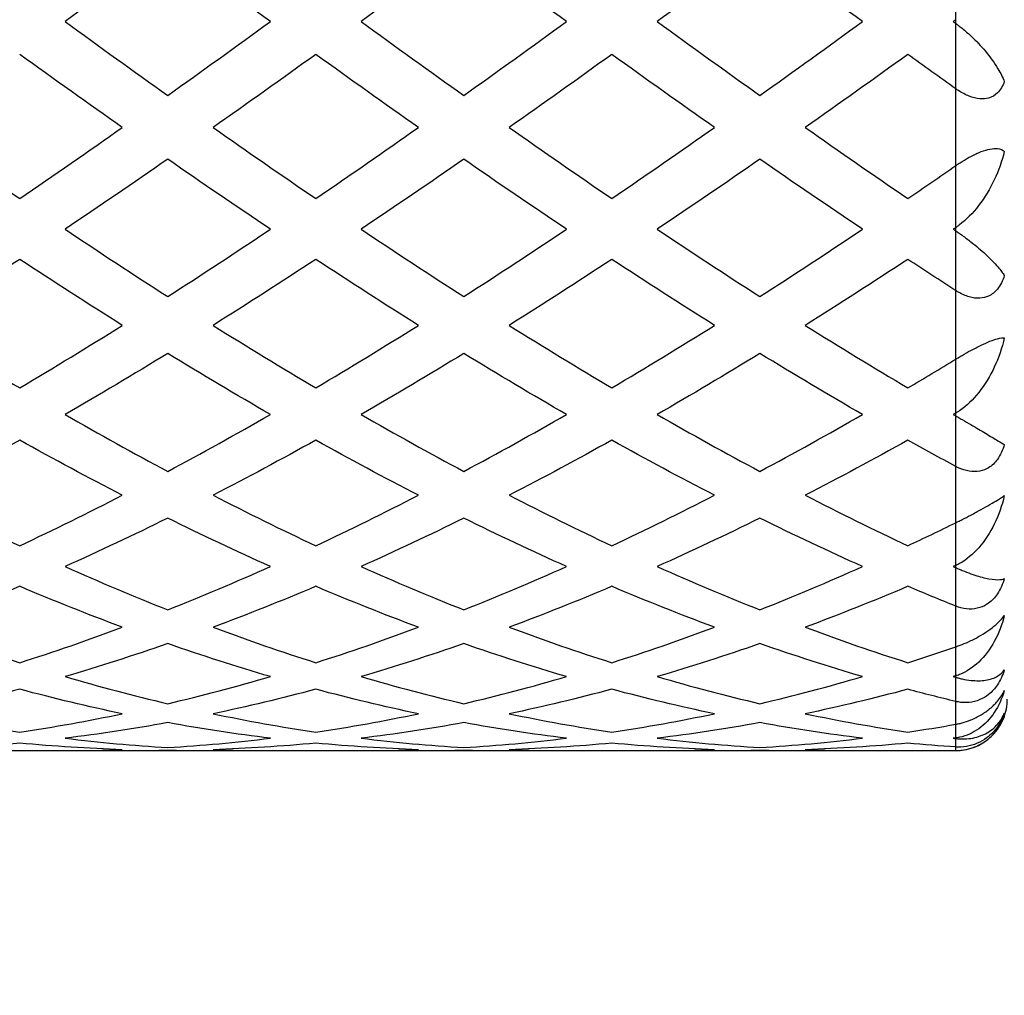
# Model space of a CAD drawing. Units: millimetres. Extents: x 20 to 722, y 20 to 505.
# Drawn here: x 442 to 448, y 323 to 329 of the extents above; entities that cross this region are included whole.
import ezdxf

# ---------------------------------------------------------------- set-up
doc = ezdxf.new("R2010")
doc.units = ezdxf.units.MM
doc.header["$LTSCALE"] = 2.5
for name, color, linetype, lineweight, true_color in [('Dimension (ISO)', 7, 'Continuous', 18, 0x00003f), ('Visible (ISO)', 7, 'Continuous', 25, 0x00003f), ('Visible Narrow (ISO)', 7, 'Continuous', 25, 0x00003f)]:
    doc.layers.add(name, color=color, linetype=linetype, lineweight=lineweight, true_color=true_color)
doc.styles.add('Samuel Heath (ISO)', font='tahoma.ttf')
doc.dimstyles.new('Samuel Heath (ISO)', dxfattribs={"dimscale": 2.5, "dimtxt": 2, "dimasz": 2.5, "dimexe": 1, "dimexo": 1.5, "dimgap": 0.762, "dimtad": 0, "dimtih": 1, "dimtoh": 1, "dimrnd": 1e-08, "dimzin": 0, "dimdsep": 46, "dimtxsty": 'Samuel Heath (ISO)', "dimcen": 0.09, "dimdle": 10, "dimclrd": 256, "dimclre": 256, "dimclrt": 256, "dimazin": 0, "dimtfac": 1.5, "dimtmove": 0, "dimatfit": 3, "dimfxl": 1, "dimtolj": 1, "dimtzin": 0, "dimlwd": 15, "dimlwe": 15, "dimarcsym": 0})

# ---------------------------------------------------------------- blocks, each defined once
blk = doc.blocks.new('*D16')
at = {"layer": 'Defpoints', "color": 0, "transparency": 16777216}
for p in [(437.5901, 325.0989), (487.14, 288.992), (487.14, 275.2148)]:
    blk.add_point(p, dxfattribs=at)
at = {"layer": 'Dimension (ISO)', "color": 176, "lineweight": 15, "true_color": 0x000080, "transparency": 16777216}
for p, q in [((437.5901, 321.3489), (437.5901, 272.7148)), ((487.14, 285.242), (487.14, 272.7148)), ((443.8401, 275.2148), (452.1575, 275.2148)), ((480.89, 275.2148), (472.5726, 275.2148))]:
    blk.add_line(p, q, dxfattribs=at)
at = {"layer": 'Dimension (ISO)', "color": 176, "true_color": 0x000080, "transparency": 16777216}
for points in [[(443.8401, 276.2565), (443.8401, 274.1732), (437.5901, 275.2148)], [(480.89, 276.2565), (480.89, 274.1732), (487.14, 275.2148)]]:
    blk.add_solid(points, dxfattribs=at)
at = {"layer": 'Dimension (ISO)', "color": 176, "lineweight": 18, "true_color": 0x000080, "transparency": 16777216, "insert": (462.365, 277.8173), "char_height": 5, "attachment_point": 2, "style": 'Samuel Heath (ISO)'}
blk.add_mtext('\\A1;49.55', dxfattribs=at)

msp = doc.modelspace()

# ---------------------------------------------------------------- linework, layer by layer
at = {"layer": 'Visible (ISO)'}
for p, q in [((437.8901, 324.7989), (447.3901, 324.7989)), ((441.6342, 324.7989), (442.1998, 324.7989)), ((442.7306, 324.7989), (442.8342, 324.7989)), ((443.365, 324.7989), (443.9305, 324.7989)), ((444.4614, 324.7989), (444.565, 324.7989)), ((445.0958, 324.7989), (445.6613, 324.7989)), ((446.1921, 324.7989), (446.2957, 324.7989)), ((446.8265, 324.7989), (447.3901, 324.7989))]:
    msp.add_line(p, q, dxfattribs=at)
for start, end in [(338.75366, 0), (270, 338.75366), (270, 270.38307)]:
    msp.add_arc((447.3901, 325.0989), 0.3, start, end, dxfattribs=at)
for points in [[(442.7824, 329.4982), (442.5824, 329.3511), (442.3824, 329.2048), (442.1824, 329.0596)], [(443.3824, 329.0596), (443.1824, 329.2048), (442.9824, 329.3511), (442.7824, 329.4982)], [(444.5132, 329.4982), (444.3132, 329.3511), (444.1132, 329.2048), (443.9132, 329.0596)], [(445.1131, 329.0596), (444.9131, 329.2048), (444.7131, 329.3511), (444.5132, 329.4982)], [(446.2439, 329.4982), (446.0439, 329.3511), (445.8439, 329.2048), (445.6439, 329.0596)], [(446.8439, 329.0596), (446.6439, 329.2048), (446.4439, 329.3511), (446.2439, 329.4982)], [(447.3901, 329.0708), (447.385, 329.0671), (447.3798, 329.0634), (447.3747, 329.0596)], [(442.1824, 329.0596), (442.3824, 328.9145), (442.5824, 328.7706), (442.7824, 328.6284)], [(442.7824, 328.6284), (442.9824, 328.7706), (443.1824, 328.9145), (443.3824, 329.0596)], [(443.9132, 329.0596), (444.1132, 328.9145), (444.3132, 328.7706), (444.5132, 328.6284)], [(444.5132, 328.6284), (444.7131, 328.7706), (444.9131, 328.9145), (445.1131, 329.0596)], [(445.6439, 329.0596), (445.8439, 328.9145), (446.0439, 328.7706), (446.2439, 328.6284)], [(446.2439, 328.6284), (446.4439, 328.7706), (446.6439, 328.9145), (446.8439, 329.0596)], [(447.3747, 329.0596), (447.3798, 329.0559), (447.385, 329.0522), (447.3901, 329.0485)], [(442.517, 328.4408), (442.317, 328.5814), (442.117, 328.7239), (441.917, 328.8678)], [(443.6478, 328.8678), (443.4478, 328.7239), (443.2478, 328.5814), (443.0478, 328.4408)], [(444.2477, 328.4408), (444.0478, 328.5814), (443.8478, 328.7239), (443.6478, 328.8678)], [(445.3785, 328.8678), (445.1785, 328.7239), (444.9786, 328.5814), (444.7786, 328.4408)], [(445.9785, 328.4408), (445.7785, 328.5814), (445.5785, 328.7239), (445.3785, 328.8678)], [(447.1093, 328.8678), (446.9093, 328.7239), (446.7093, 328.5814), (446.5093, 328.4408)], [(447.3901, 328.6667), (447.2965, 328.7334), (447.2029, 328.8004), (447.1093, 328.8678)], [(441.317, 328.4408), (441.517, 328.3002), (441.717, 328.1616), (441.917, 328.0254)], [(441.917, 328.0254), (442.117, 328.1616), (442.317, 328.3002), (442.517, 328.4408)], [(443.0478, 328.4408), (443.2478, 328.3002), (443.4478, 328.1616), (443.6478, 328.0254)], [(443.6478, 328.0254), (443.8478, 328.1616), (444.0478, 328.3002), (444.2477, 328.4408)], [(444.7786, 328.4408), (444.9786, 328.3002), (445.1785, 328.1616), (445.3785, 328.0254)], [(445.3785, 328.0254), (445.5785, 328.1616), (445.7785, 328.3002), (445.9785, 328.4408)], [(446.5093, 328.4408), (446.7093, 328.3002), (446.9093, 328.1616), (447.1093, 328.0254)], [(442.7824, 328.2554), (442.5824, 328.1167), (442.3824, 327.9801), (442.1824, 327.8461)], [(443.3824, 327.8461), (443.1824, 327.9801), (442.9824, 328.1167), (442.7824, 328.2554)], [(444.5132, 328.2554), (444.3132, 328.1167), (444.1132, 327.9801), (443.9132, 327.8461)], [(445.1131, 327.8461), (444.9131, 327.9801), (444.7131, 328.1167), (444.5132, 328.2554)], [(446.2439, 328.2554), (446.0439, 328.1167), (445.8439, 327.9801), (445.6439, 327.8461)], [(446.8439, 327.8461), (446.6439, 327.9801), (446.4439, 328.1167), (446.2439, 328.2554)], [(447.1093, 328.0254), (447.2029, 328.0891), (447.2965, 328.1534), (447.3901, 328.2181)], [(442.1824, 327.8461), (442.3824, 327.7121), (442.5824, 327.5808), (442.7824, 327.4526)], [(442.7824, 327.4526), (442.9824, 327.5808), (443.1824, 327.7121), (443.3824, 327.8461)], [(443.9132, 327.8461), (444.1132, 327.7121), (444.3132, 327.5808), (444.5132, 327.4526)], [(444.5132, 327.4526), (444.7131, 327.5808), (444.9131, 327.7121), (445.1131, 327.8461)], [(445.6439, 327.8461), (445.8439, 327.7121), (446.0439, 327.5808), (446.2439, 327.4526)], [(446.2439, 327.4526), (446.4439, 327.5808), (446.6439, 327.7121), (446.8439, 327.8461)], [(447.3901, 327.8564), (447.385, 327.853), (447.3798, 327.8495), (447.3747, 327.8461)], [(447.3747, 327.8461), (447.3798, 327.8427), (447.385, 327.8392), (447.3901, 327.8358)], [(441.917, 327.6699), (441.717, 327.5384), (441.517, 327.4097), (441.317, 327.2843)], [(442.517, 327.2843), (442.317, 327.4097), (442.117, 327.5384), (441.917, 327.6699)], [(443.6478, 327.6699), (443.4478, 327.5384), (443.2478, 327.4097), (443.0478, 327.2843)], [(444.2477, 327.2843), (444.0478, 327.4097), (443.8478, 327.5384), (443.6478, 327.6699)], [(445.3785, 327.6699), (445.1785, 327.5384), (444.9786, 327.4097), (444.7786, 327.2843)], [(445.9785, 327.2843), (445.7785, 327.4097), (445.5785, 327.5384), (445.3785, 327.6699)], [(447.1093, 327.6699), (446.9093, 327.5384), (446.7093, 327.4097), (446.5093, 327.2843)], [(447.3901, 327.4871), (447.2965, 327.5474), (447.2029, 327.6083), (447.1093, 327.6699)], [(441.317, 327.2843), (441.517, 327.1589), (441.717, 327.0368), (441.917, 326.9184)], [(441.917, 326.9184), (442.117, 327.0368), (442.317, 327.1589), (442.517, 327.2843)], [(443.0478, 327.2843), (443.2478, 327.1589), (443.4478, 327.0368), (443.6478, 326.9184)], [(443.6478, 326.9184), (443.8478, 327.0368), (444.0478, 327.1589), (444.2477, 327.2843)], [(444.7786, 327.2843), (444.9786, 327.1589), (445.1785, 327.0368), (445.3785, 326.9184)], [(445.3785, 326.9184), (445.5785, 327.0368), (445.7785, 327.1589), (445.9785, 327.2843)], [(446.5093, 327.2843), (446.7093, 327.1589), (446.9093, 327.0368), (447.1093, 326.9184)], [(442.7824, 327.1198), (442.5824, 326.9974), (442.3824, 326.8785), (442.1824, 326.7635)], [(443.3824, 326.7635), (443.1824, 326.8785), (442.9824, 326.9974), (442.7824, 327.1198)], [(444.5132, 327.1198), (444.3132, 326.9974), (444.1132, 326.8785), (443.9132, 326.7635)], [(445.1131, 326.7635), (444.9131, 326.8785), (444.7131, 326.9974), (444.5132, 327.1198)], [(446.2439, 327.1198), (446.0439, 326.9974), (445.8439, 326.8785), (445.6439, 326.7635)], [(446.8439, 326.7635), (446.6439, 326.8785), (446.4439, 326.9974), (446.2439, 327.1198)], [(447.1093, 326.9184), (447.2029, 326.9738), (447.2965, 327.03), (447.3901, 327.087)], [(447.3901, 326.7723), (447.385, 326.7694), (447.3798, 326.7664), (447.3747, 326.7635)], [(442.1824, 326.7635), (442.3824, 326.6485), (442.5824, 326.5373), (442.7824, 326.4305)], [(442.7824, 326.4305), (442.9824, 326.5373), (443.1824, 326.6485), (443.3824, 326.7635)], [(443.9132, 326.7635), (444.1132, 326.6485), (444.3132, 326.5373), (444.5132, 326.4305)], [(444.5132, 326.4305), (444.7131, 326.5373), (444.9131, 326.6485), (445.1131, 326.7635)], [(445.6439, 326.7635), (445.8439, 326.6485), (446.0439, 326.5373), (446.2439, 326.4305)], [(446.2439, 326.4305), (446.4439, 326.5373), (446.6439, 326.6485), (446.8439, 326.7635)], [(447.3747, 326.7635), (447.3798, 326.7605), (447.385, 326.7576), (447.3901, 326.7546)], [(441.917, 326.6132), (441.717, 326.5017), (441.517, 326.3943), (441.317, 326.2913)], [(442.517, 326.2913), (442.317, 326.3943), (442.117, 326.5017), (441.917, 326.6132)], [(443.6478, 326.6132), (443.4478, 326.5017), (443.2478, 326.3943), (443.0478, 326.2913)], [(444.2477, 326.2913), (444.0478, 326.3943), (443.8478, 326.5017), (443.6478, 326.6132)], [(445.3785, 326.6132), (445.1785, 326.5017), (444.9786, 326.3943), (444.7786, 326.2913)], [(445.9785, 326.2913), (445.7785, 326.3943), (445.5785, 326.5017), (445.3785, 326.6132)], [(447.1093, 326.6132), (446.9093, 326.5017), (446.7093, 326.3943), (446.5093, 326.2913)], [(447.3901, 326.4594), (447.2965, 326.5097), (447.2029, 326.561), (447.1093, 326.6132)], [(441.317, 326.2913), (441.517, 326.1884), (441.717, 326.0899), (441.917, 325.9962)], [(441.917, 325.9962), (442.117, 326.0899), (442.317, 326.1884), (442.517, 326.2913)], [(443.0478, 326.2913), (443.2478, 326.1884), (443.4478, 326.0899), (443.6478, 325.9962)], [(443.6478, 325.9962), (443.8478, 326.0899), (444.0478, 326.1884), (444.2477, 326.2913)], [(444.7786, 326.2913), (444.9786, 326.1884), (445.1785, 326.0899), (445.3785, 325.9962)], [(445.3785, 325.9962), (445.5785, 326.0899), (445.7785, 326.1884), (445.9785, 326.2913)], [(446.5093, 326.2913), (446.7093, 326.1884), (446.9093, 326.0899), (447.1093, 325.9962)], [(442.7824, 326.1573), (442.5824, 326.0584), (442.3824, 325.9641), (442.1824, 325.8747)], [(443.3824, 325.8747), (443.1824, 325.9641), (442.9824, 326.0584), (442.7824, 326.1573)], [(444.5132, 326.1573), (444.3132, 326.0584), (444.1132, 325.9641), (443.9132, 325.8747)], [(445.1131, 325.8747), (444.9131, 325.9641), (444.7131, 326.0584), (444.5132, 326.1573)], [(446.2439, 326.1573), (446.0439, 326.0584), (445.8439, 325.9641), (445.6439, 325.8747)], [(446.8439, 325.8747), (446.6439, 325.9641), (446.4439, 326.0584), (446.2439, 326.1573)], [(447.1093, 325.9962), (447.2029, 326.04), (447.2965, 326.0849), (447.3901, 326.1308)], [(442.1824, 325.8747), (442.3824, 325.7853), (442.5824, 325.7009), (442.7824, 325.6217)], [(442.7824, 325.6217), (442.9824, 325.7009), (443.1824, 325.7853), (443.3824, 325.8747)], [(443.9132, 325.8747), (444.1132, 325.7853), (444.3132, 325.7009), (444.5132, 325.6217)], [(444.5132, 325.6217), (444.7131, 325.7009), (444.9131, 325.7853), (445.1131, 325.8747)], [(445.6439, 325.8747), (445.8439, 325.7853), (446.0439, 325.7009), (446.2439, 325.6217)], [(446.2439, 325.6217), (446.4439, 325.7009), (446.6439, 325.7853), (446.8439, 325.8747)], [(447.3901, 325.8816), (447.385, 325.8793), (447.3798, 325.877), (447.3747, 325.8747)], [(447.3747, 325.8747), (447.3798, 325.8724), (447.385, 325.8701), (447.3901, 325.8678)], [(441.917, 325.759), (441.717, 325.6741), (441.517, 325.5942), (441.317, 325.5197)], [(442.517, 325.5197), (442.317, 325.5942), (442.117, 325.6741), (441.917, 325.759)], [(443.6478, 325.759), (443.4478, 325.6741), (443.2478, 325.5942), (443.0478, 325.5197)], [(444.2477, 325.5197), (444.0478, 325.5942), (443.8478, 325.6741), (443.6478, 325.759)], [(445.3785, 325.759), (445.1785, 325.6741), (444.9786, 325.5942), (444.7786, 325.5197)], [(445.9785, 325.5197), (445.7785, 325.5942), (445.5785, 325.6741), (445.3785, 325.759)], [(447.1093, 325.759), (446.9093, 325.6741), (446.7093, 325.5942), (446.5093, 325.5197)], [(447.3901, 325.6431), (447.2965, 325.6806), (447.2029, 325.7193), (447.1093, 325.759)], [(441.317, 325.5197), (441.517, 325.4452), (441.717, 325.376), (441.917, 325.3124)], [(441.917, 325.3124), (442.117, 325.376), (442.317, 325.4452), (442.517, 325.5197)], [(443.0478, 325.5197), (443.2478, 325.4452), (443.4478, 325.376), (443.6478, 325.3124)], [(443.6478, 325.3124), (443.8478, 325.376), (444.0478, 325.4452), (444.2477, 325.5197)], [(444.7786, 325.5197), (444.9786, 325.4452), (445.1785, 325.376), (445.3785, 325.3124)], [(445.3785, 325.3124), (445.5785, 325.376), (445.7785, 325.4452), (445.9785, 325.5197)], [(446.5093, 325.5197), (446.7093, 325.4452), (446.9093, 325.376), (447.1093, 325.3124)], [(442.7824, 325.4239), (442.5824, 325.3542), (442.3824, 325.29), (442.1824, 325.2314)], [(443.3824, 325.2314), (443.1824, 325.29), (442.9824, 325.3542), (442.7824, 325.4239)], [(444.5132, 325.4239), (444.3132, 325.3542), (444.1132, 325.29), (443.9132, 325.2314)], [(445.1131, 325.2314), (444.9131, 325.29), (444.7131, 325.3542), (444.5132, 325.4239)], [(446.2439, 325.4239), (446.0439, 325.3542), (445.8439, 325.29), (445.6439, 325.2314)], [(446.8439, 325.2314), (446.6439, 325.29), (446.4439, 325.3542), (446.2439, 325.4239)], [(447.1093, 325.3124), (447.2029, 325.3422), (447.2965, 325.3732), (447.3901, 325.4053)], [(442.1824, 325.2314), (442.3824, 325.1729), (442.5824, 325.12), (442.7824, 325.073)], [(442.7824, 325.073), (442.9824, 325.12), (443.1824, 325.1729), (443.3824, 325.2314)], [(443.9132, 325.2314), (444.1132, 325.1729), (444.3132, 325.12), (444.5132, 325.073)], [(444.5132, 325.073), (444.7131, 325.12), (444.9131, 325.1729), (445.1131, 325.2314)], [(445.6439, 325.2314), (445.8439, 325.1729), (446.0439, 325.12), (446.2439, 325.073)], [(446.2439, 325.073), (446.4439, 325.12), (446.6439, 325.1729), (446.8439, 325.2314)], [(447.3901, 325.2359), (447.385, 325.2344), (447.3798, 325.2329), (447.3747, 325.2314)], [(447.3747, 325.2314), (447.3798, 325.2299), (447.385, 325.2284), (447.3901, 325.2269)], [(441.917, 325.1571), (441.717, 325.1036), (441.517, 325.0559), (441.317, 325.0141)], [(442.517, 325.0141), (442.317, 325.0559), (442.117, 325.1036), (441.917, 325.1571)], [(443.6478, 325.1571), (443.4478, 325.1036), (443.2478, 325.0559), (443.0478, 325.0141)], [(444.2477, 325.0141), (444.0478, 325.0559), (443.8478, 325.1036), (443.6478, 325.1571)], [(445.3785, 325.1571), (445.1785, 325.1036), (444.9786, 325.0559), (444.7786, 325.0141)], [(445.9785, 325.0141), (445.7785, 325.0559), (445.5785, 325.1036), (445.3785, 325.1571)], [(447.1093, 325.1571), (446.9093, 325.1036), (446.7093, 325.0559), (446.5093, 325.0141)], [(447.3901, 325.0858), (447.2965, 325.1083), (447.2029, 325.132), (447.1093, 325.1571)], [(441.317, 325.0141), (441.517, 324.9724), (441.717, 324.9366), (441.917, 324.9069)], [(441.917, 324.9069), (442.117, 324.9366), (442.317, 324.9724), (442.517, 325.0141)], [(443.0478, 325.0141), (443.2478, 324.9724), (443.4478, 324.9366), (443.6478, 324.9069)], [(443.6478, 324.9069), (443.8478, 324.9366), (444.0478, 324.9724), (444.2477, 325.0141)], [(444.7786, 325.0141), (444.9786, 324.9724), (445.1785, 324.9366), (445.3785, 324.9069)], [(445.3785, 324.9069), (445.5785, 324.9366), (445.7785, 324.9724), (445.9785, 325.0141)], [(446.5093, 325.0141), (446.7093, 324.9724), (446.9093, 324.9366), (447.1093, 324.9069)], [(447.6729, 324.9989), (447.6719, 324.996), (447.6708, 324.9931), (447.6697, 324.9902)], [(442.7824, 324.9622), (442.5824, 324.9258), (442.3824, 324.8953), (442.1824, 324.871)], [(443.3824, 324.871), (443.1824, 324.8953), (442.9824, 324.9258), (442.7824, 324.9622)], [(444.5132, 324.9622), (444.3132, 324.9258), (444.1132, 324.8953), (443.9132, 324.871)], [(445.1131, 324.871), (444.9131, 324.8953), (444.7131, 324.9258), (444.5132, 324.9622)], [(446.2439, 324.9622), (446.0439, 324.9258), (445.8439, 324.8953), (445.6439, 324.871)], [(446.8439, 324.871), (446.6439, 324.8953), (446.4439, 324.9258), (446.2439, 324.9622)], [(447.1093, 324.9069), (447.2029, 324.9208), (447.2965, 324.936), (447.3901, 324.9526)], [(442.1824, 324.871), (442.3824, 324.8467), (442.5824, 324.8285), (442.7824, 324.8165)], [(442.7824, 324.8165), (442.9824, 324.8285), (443.1824, 324.8467), (443.3824, 324.871)], [(443.9132, 324.871), (444.1132, 324.8467), (444.3132, 324.8285), (444.5132, 324.8165)], [(444.5132, 324.8165), (444.7131, 324.8285), (444.9131, 324.8467), (445.1131, 324.871)], [(445.6439, 324.871), (445.8439, 324.8467), (446.0439, 324.8285), (446.2439, 324.8165)], [(446.2439, 324.8165), (446.4439, 324.8285), (446.6439, 324.8467), (446.8439, 324.871)], [(447.3901, 324.8729), (447.385, 324.8723), (447.3798, 324.8716), (447.3747, 324.871)], [(447.3747, 324.871), (447.3798, 324.8704), (447.385, 324.8698), (447.3901, 324.8692)], [(441.917, 324.8423), (441.717, 324.8234), (441.517, 324.8107), (441.317, 324.8041)], [(442.517, 324.8041), (442.317, 324.8107), (442.117, 324.8234), (441.917, 324.8423)], [(443.6478, 324.8423), (443.4478, 324.8234), (443.2478, 324.8107), (443.0478, 324.8041)], [(444.2477, 324.8041), (444.0478, 324.8107), (443.8478, 324.8234), (443.6478, 324.8423)], [(445.3785, 324.8423), (445.1785, 324.8234), (444.9786, 324.8107), (444.7786, 324.8041)], [(445.9785, 324.8041), (445.7785, 324.8107), (445.5785, 324.8234), (445.3785, 324.8423)], [(447.1093, 324.8423), (446.9093, 324.8234), (446.7093, 324.8107), (446.5093, 324.8041)], [(447.3901, 324.8198), (447.2965, 324.826), (447.2029, 324.8335), (447.1093, 324.8423)], [(442.1998, 324.7989), (442.3055, 324.7989), (442.4112, 324.8007), (442.517, 324.8041)], [(442.7824, 324.7991), (442.7651, 324.799), (442.7478, 324.7989), (442.7306, 324.7989)], [(442.8342, 324.7989), (442.8169, 324.7989), (442.7997, 324.799), (442.7824, 324.7991)], [(443.0478, 324.8041), (443.1535, 324.8007), (443.2593, 324.7989), (443.365, 324.7989)], [(443.9305, 324.7989), (444.0363, 324.7989), (444.142, 324.8007), (444.2477, 324.8041)], [(444.5132, 324.7991), (444.4959, 324.799), (444.4786, 324.7989), (444.4614, 324.7989)], [(444.565, 324.7989), (444.5477, 324.7989), (444.5304, 324.799), (444.5132, 324.7991)], [(444.7786, 324.8041), (444.8843, 324.8007), (444.99, 324.7989), (445.0958, 324.7989)], [(445.6613, 324.7989), (445.767, 324.7989), (445.8728, 324.8007), (445.9785, 324.8041)], [(446.2439, 324.7991), (446.2267, 324.799), (446.2094, 324.7989), (446.1921, 324.7989)], [(446.2957, 324.7989), (446.2785, 324.7989), (446.2612, 324.799), (446.2439, 324.7991)], [(446.5093, 324.8041), (446.6151, 324.8007), (446.7208, 324.7989), (446.8265, 324.7989)]]:
    msp.add_open_spline(points, degree=3, dxfattribs=at)
for points, knots in [([(447.3901, 329.0485), (447.3908, 329.0479), (447.3916, 329.0474), (447.3935, 329.046), (447.3945, 329.0452), (447.3984, 329.0424), (447.4012, 329.0403), (447.4116, 329.0324), (447.4192, 329.0264), (447.4444, 329.006), (447.4614, 328.9911), (447.5089, 328.9467), (447.5373, 328.9164), (447.5912, 328.8519), (447.6159, 328.8174), (447.6512, 328.7583), (447.6638, 328.7329), (447.6729, 328.7088)], [0.00000151, 0.00000151, 0.00000151, 0.00000151, 0.00028563, 0.00028563, 0.00069628, 0.00069628, 0.00174283, 0.00174283, 0.00468603, 0.00468603, 0.01171675, 0.01171675, 0.02552054, 0.02552054, 0.04160883, 0.04160883, 0.05430597, 0.05430597, 0.05430597, 0.05430597]), ([(447.6729, 328.7088), (447.6639, 328.6835), (447.6508, 328.6605), (447.6181, 328.6288), (447.6009, 328.6185), (447.5652, 328.6083), (447.5483, 328.6068), (447.5098, 328.6097), (447.4884, 328.6153), (447.4458, 328.6322), (447.4246, 328.6436), (447.4016, 328.6588), (447.3987, 328.6607), (447.3948, 328.6634), (447.3937, 328.6642), (447.3921, 328.6653), (447.3917, 328.6656), (447.3909, 328.6662), (447.3905, 328.6664), (447.3901, 328.6667)], [0, 0, 0, 0, 0.00993064, 0.00993064, 0.01773734, 0.01773734, 0.02387611, 0.02387611, 0.03115791, 0.03115791, 0.03856742, 0.03856742, 0.03960709, 0.03960709, 0.04002722, 0.04002722, 0.04018765, 0.04018765, 0.04033437, 0.04033437, 0.04033437, 0.04033437]), ([(447.3901, 328.2181), (447.3908, 328.2187), (447.3916, 328.2192), (447.3935, 328.2205), (447.3946, 328.2212), (447.3984, 328.2239), (447.4012, 328.2258), (447.4115, 328.2326), (447.4191, 328.2375), (447.4433, 328.2528), (447.4602, 328.2627), (447.4975, 328.2825), (447.5176, 328.2919), (447.5556, 328.3066), (447.573, 328.3118), (447.6058, 328.3181), (447.6204, 328.3189), (447.6509, 328.3158), (447.664, 328.3095), (447.6729, 328.3007)], [0, 0, 0, 0, 0.00028494, 0.00028494, 0.00069215, 0.00069215, 0.00171719, 0.00171719, 0.00444979, 0.00444979, 0.01032329, 0.01032329, 0.01718091, 0.01718091, 0.02364279, 0.02364279, 0.03039532, 0.03039532, 0.04024785, 0.04024785, 0.04024785, 0.04024785]), ([(447.6729, 328.3007), (447.6599, 328.2448), (447.6401, 328.1887), (447.5895, 328.0825), (447.5588, 328.0314), (447.4877, 327.9392), (447.4498, 327.9008), (447.4066, 327.868), (447.4021, 327.8647), (447.3961, 327.8605), (447.3948, 327.8596), (447.3929, 327.8583), (447.3923, 327.8579), (447.3911, 327.8571), (447.3906, 327.8567), (447.3901, 327.8564)], [0, 0, 0, 0, 0.01806359, 0.01806359, 0.03568373, 0.03568373, 0.05306703, 0.05306703, 0.05509157, 0.05509157, 0.05567723, 0.05567723, 0.05594056, 0.05594056, 0.05616929, 0.05616929, 0.05616929, 0.05616929]), ([(447.3901, 327.8358), (447.3908, 327.8353), (447.3916, 327.8348), (447.3935, 327.8335), (447.3945, 327.8328), (447.3984, 327.8302), (447.4012, 327.8283), (447.4116, 327.8211), (447.4192, 327.8158), (447.4444, 327.7977), (447.4614, 327.785), (447.5089, 327.7477), (447.5373, 327.7234), (447.5912, 327.6738), (447.6159, 327.6485), (447.6512, 327.6072), (447.6638, 327.5903), (447.6729, 327.5749)], [0.00000151, 0.00000151, 0.00000151, 0.00000151, 0.00028563, 0.00028563, 0.00069628, 0.00069628, 0.00174283, 0.00174283, 0.00468603, 0.00468603, 0.01171675, 0.01171675, 0.02552054, 0.02552054, 0.04160883, 0.04160883, 0.05430597, 0.05430597, 0.05430597, 0.05430597]), ([(447.6729, 327.5749), (447.6639, 327.5457), (447.6508, 327.5185), (447.6181, 327.4787), (447.6009, 327.4648), (447.5652, 327.4483), (447.5483, 327.4442), (447.5098, 327.4417), (447.4884, 327.4446), (447.4458, 327.4571), (447.4246, 327.4666), (447.4016, 327.48), (447.3987, 327.4817), (447.3948, 327.4842), (447.3937, 327.4849), (447.3921, 327.4858), (447.3917, 327.4861), (447.3909, 327.4866), (447.3905, 327.4869), (447.3901, 327.4871)], [0, 0, 0, 0, 0.00993064, 0.00993064, 0.01773734, 0.01773734, 0.02387611, 0.02387611, 0.03115791, 0.03115791, 0.03856742, 0.03856742, 0.03960709, 0.03960709, 0.04002722, 0.04002722, 0.04018765, 0.04018765, 0.04033437, 0.04033437, 0.04033437, 0.04033437]), ([(447.3901, 327.087), (447.3908, 327.0874), (447.3916, 327.0879), (447.3935, 327.089), (447.3945, 327.0897), (447.3984, 327.092), (447.4012, 327.0937), (447.4114, 327.0998), (447.419, 327.1043), (447.4432, 327.1185), (447.4602, 327.1282), (447.4975, 327.1486), (447.5176, 327.159), (447.5556, 327.1774), (447.573, 327.1852), (447.6058, 327.1982), (447.6204, 327.2031), (447.6509, 327.211), (447.664, 327.2121), (447.6729, 327.2109)], [0.00000125, 0.00000125, 0.00000125, 0.00000125, 0.00028472, 0.00028472, 0.00069085, 0.00069085, 0.0017092, 0.0017092, 0.00444172, 0.00444172, 0.01032481, 0.01032481, 0.01718244, 0.01718244, 0.02364433, 0.02364433, 0.03039691, 0.03039691, 0.04024919, 0.04024919, 0.04024919, 0.04024919]), ([(447.6729, 327.2109), (447.6599, 327.1522), (447.6401, 327.0943), (447.5896, 326.9869), (447.5588, 326.9363), (447.4904, 326.8505), (447.4526, 326.8133), (447.4066, 326.7824), (447.402, 326.7795), (447.3961, 326.7759), (447.3948, 326.7751), (447.3929, 326.7739), (447.3922, 326.7736), (447.3911, 326.7729), (447.3906, 326.7726), (447.3901, 326.7723)], [0, 0, 0, 0, 0.01806359, 0.01806359, 0.03567136, 0.03567136, 0.05181329, 0.05181329, 0.05355889, 0.05355889, 0.05406555, 0.05406555, 0.05429335, 0.05429335, 0.05449002, 0.05449002, 0.05449002, 0.05449002]), ([(447.3901, 326.7546), (447.3908, 326.7542), (447.3916, 326.7538), (447.3935, 326.7527), (447.3945, 326.7521), (447.3984, 326.7499), (447.4012, 326.7483), (447.4116, 326.7422), (447.4192, 326.7378), (447.4444, 326.7232), (447.4614, 326.7132), (447.5089, 326.6853), (447.5373, 326.6684), (447.5912, 326.6365), (447.6159, 326.6219), (447.6512, 326.6009), (447.6638, 326.5934), (447.6729, 326.5877)], [0.00000151, 0.00000151, 0.00000151, 0.00000151, 0.00028563, 0.00028563, 0.00069628, 0.00069628, 0.00174283, 0.00174283, 0.00468603, 0.00468603, 0.01171675, 0.01171675, 0.02552054, 0.02552054, 0.04160883, 0.04160883, 0.05430597, 0.05430597, 0.05430597, 0.05430597]), ([(447.6729, 326.5877), (447.6639, 326.5563), (447.6508, 326.5264), (447.6181, 326.4809), (447.6009, 326.4642), (447.5652, 326.4423), (447.5483, 326.4358), (447.5098, 326.4281), (447.4884, 326.4283), (447.4458, 326.4355), (447.4246, 326.4426), (447.4016, 326.4535), (447.3987, 326.4549), (447.3948, 326.4569), (447.3937, 326.4575), (447.3921, 326.4583), (447.3917, 326.4585), (447.3909, 326.4589), (447.3905, 326.4592), (447.3901, 326.4594)], [0, 0, 0, 0, 0.00993064, 0.00993064, 0.01773734, 0.01773734, 0.02387611, 0.02387611, 0.03115791, 0.03115791, 0.03856742, 0.03856742, 0.03960709, 0.03960709, 0.04002722, 0.04002722, 0.04018765, 0.04018765, 0.04033437, 0.04033437, 0.04033437, 0.04033437]), ([(447.3901, 326.1308), (447.3908, 326.1312), (447.3916, 326.1316), (447.3935, 326.1325), (447.3945, 326.133), (447.3984, 326.1349), (447.4012, 326.1363), (447.4114, 326.1414), (447.419, 326.1452), (447.4432, 326.1575), (447.4602, 326.1664), (447.4975, 326.1861), (447.5176, 326.197), (447.5556, 326.2181), (447.573, 326.228), (447.6058, 326.2469), (447.6204, 326.2555), (447.6509, 326.2741), (447.664, 326.2825), (447.6729, 326.2888)], [0.00000125, 0.00000125, 0.00000125, 0.00000125, 0.00028472, 0.00028472, 0.00069085, 0.00069085, 0.0017092, 0.0017092, 0.00444172, 0.00444172, 0.01032481, 0.01032481, 0.01718244, 0.01718244, 0.02364433, 0.02364433, 0.03039691, 0.03039691, 0.04024919, 0.04024919, 0.04024919, 0.04024919]), ([(447.6729, 326.2888), (447.6599, 326.2309), (447.6401, 326.1746), (447.5896, 326.0722), (447.5588, 326.0249), (447.4904, 325.9471), (447.4526, 325.9146), (447.4066, 325.8896), (447.402, 325.8872), (447.3961, 325.8844), (447.3948, 325.8837), (447.3929, 325.8828), (447.3922, 325.8826), (447.3911, 325.882), (447.3906, 325.8818), (447.3901, 325.8816)], [0, 0, 0, 0, 0.01806359, 0.01806359, 0.03567136, 0.03567136, 0.05181329, 0.05181329, 0.05355889, 0.05355889, 0.05406555, 0.05406555, 0.05429335, 0.05429335, 0.05449002, 0.05449002, 0.05449002, 0.05449002]), ([(447.3901, 325.8678), (447.3908, 325.8675), (447.3916, 325.8672), (447.3935, 325.8663), (447.3945, 325.8659), (447.3984, 325.8642), (447.4012, 325.8629), (447.4116, 325.8584), (447.4192, 325.8552), (447.4444, 325.8448), (447.4614, 325.8383), (447.5089, 325.8213), (447.5373, 325.8129), (447.5912, 325.8005), (447.6159, 325.7974), (447.6512, 325.7979), (447.6638, 325.8002), (447.6729, 325.8045)], [0.00000151, 0.00000151, 0.00000151, 0.00000151, 0.00028563, 0.00028563, 0.00069628, 0.00069628, 0.00174283, 0.00174283, 0.00468603, 0.00468603, 0.01171675, 0.01171675, 0.02552054, 0.02552054, 0.04160883, 0.04160883, 0.05430597, 0.05430597, 0.05430597, 0.05430597]), ([(447.6729, 325.8045), (447.6639, 325.7728), (447.6508, 325.7419), (447.6181, 325.6934), (447.6009, 325.6749), (447.5652, 325.6489), (447.5483, 325.6403), (447.5098, 325.6278), (447.4884, 325.6252), (447.4458, 325.6268), (447.4246, 325.631), (447.4016, 325.6388), (447.3987, 325.6398), (447.3948, 325.6413), (447.3937, 325.6417), (447.3921, 325.6423), (447.3917, 325.6425), (447.3909, 325.6428), (447.3905, 325.6429), (447.3901, 325.6431)], [0, 0, 0, 0, 0.00993064, 0.00993064, 0.01773734, 0.01773734, 0.02387611, 0.02387611, 0.03115791, 0.03115791, 0.03856742, 0.03856742, 0.03960709, 0.03960709, 0.04002722, 0.04002722, 0.04018765, 0.04018765, 0.04033437, 0.04033437, 0.04033437, 0.04033437]), ([(447.3901, 325.4053), (447.3908, 325.4056), (447.3916, 325.4058), (447.3935, 325.4065), (447.3945, 325.4069), (447.3984, 325.4082), (447.4012, 325.4092), (447.4114, 325.413), (447.419, 325.4159), (447.4432, 325.4256), (447.4602, 325.4331), (447.4975, 325.4511), (447.5176, 325.4618), (447.5556, 325.4843), (447.573, 325.4957), (447.6058, 325.5194), (447.6204, 325.5313), (447.6509, 325.5594), (447.664, 325.5747), (447.6729, 325.5882)], [0.00000125, 0.00000125, 0.00000125, 0.00000125, 0.00028472, 0.00028472, 0.00069085, 0.00069085, 0.0017092, 0.0017092, 0.00444172, 0.00444172, 0.01032481, 0.01032481, 0.01718244, 0.01718244, 0.02364433, 0.02364433, 0.03039691, 0.03039691, 0.04024919, 0.04024919, 0.04024919, 0.04024919]), ([(447.6729, 325.5882), (447.6599, 325.5343), (447.6401, 325.483), (447.5896, 325.3915), (447.5588, 325.3503), (447.4904, 325.2851), (447.4526, 325.2591), (447.4066, 325.2413), (447.402, 325.2397), (447.3961, 325.2378), (447.3948, 325.2374), (447.3929, 325.2368), (447.3922, 325.2366), (447.3911, 325.2362), (447.3906, 325.2361), (447.3901, 325.2359)], [0, 0, 0, 0, 0.01806359, 0.01806359, 0.03567136, 0.03567136, 0.05181329, 0.05181329, 0.05355889, 0.05355889, 0.05406555, 0.05406555, 0.05429335, 0.05429335, 0.05449002, 0.05449002, 0.05449002, 0.05449002]), ([(447.6729, 325.271), (447.6639, 325.2407), (447.6508, 325.2107), (447.6181, 325.1619), (447.6009, 325.1426), (447.5652, 325.1141), (447.5483, 325.104), (447.5098, 325.0874), (447.4884, 325.0822), (447.4458, 325.078), (447.4246, 325.0792), (447.4016, 325.0833), (447.3987, 325.0839), (447.3948, 325.0847), (447.3937, 325.085), (447.3921, 325.0853), (447.3917, 325.0854), (447.3909, 325.0856), (447.3905, 325.0857), (447.3901, 325.0858)], [0, 0, 0, 0, 0.00993064, 0.00993064, 0.01773734, 0.01773734, 0.02387611, 0.02387611, 0.03115791, 0.03115791, 0.03856742, 0.03856742, 0.03960709, 0.03960709, 0.04002722, 0.04002722, 0.04018765, 0.04018765, 0.04033437, 0.04033437, 0.04033437, 0.04033437]), ([(447.3901, 325.2269), (447.3908, 325.2267), (447.3916, 325.2265), (447.3935, 325.226), (447.3945, 325.2256), (447.3984, 325.2246), (447.4012, 325.2238), (447.4116, 325.221), (447.4192, 325.2192), (447.4444, 325.2137), (447.4614, 325.211), (447.5089, 325.2059), (447.5373, 325.2064), (447.5912, 325.2143), (447.6159, 325.2229), (447.6512, 325.2449), (447.6638, 325.2569), (447.6729, 325.271)], [0.00000151, 0.00000151, 0.00000151, 0.00000151, 0.00028563, 0.00028563, 0.00069628, 0.00069628, 0.00174283, 0.00174283, 0.00468603, 0.00468603, 0.01171675, 0.01171675, 0.02552054, 0.02552054, 0.04160883, 0.04160883, 0.05430597, 0.05430597, 0.05430597, 0.05430597]), ([(447.3901, 324.9526), (447.3908, 324.9527), (447.3916, 324.9529), (447.3935, 324.9532), (447.3945, 324.9534), (447.3984, 324.9541), (447.4012, 324.9547), (447.4114, 324.9569), (447.419, 324.9587), (447.4432, 324.9653), (447.4602, 324.971), (447.4975, 324.9861), (447.5176, 324.996), (447.5556, 325.0187), (447.573, 325.0309), (447.6058, 325.0581), (447.6204, 325.0725), (447.6509, 325.1086), (447.664, 325.1298), (447.6729, 325.1498)], [0.00000125, 0.00000125, 0.00000125, 0.00000125, 0.00028472, 0.00028472, 0.00069085, 0.00069085, 0.0017092, 0.0017092, 0.00444172, 0.00444172, 0.01032481, 0.01032481, 0.01718244, 0.01718244, 0.02364433, 0.02364433, 0.03039691, 0.03039691, 0.04024919, 0.04024919, 0.04024919, 0.04024919]), ([(447.6729, 325.1498), (447.6599, 325.1031), (447.6401, 325.0596), (447.5896, 324.9844), (447.5588, 324.9517), (447.4904, 324.9028), (447.4526, 324.8849), (447.4066, 324.8754), (447.402, 324.8746), (447.3961, 324.8737), (447.3948, 324.8735), (447.3929, 324.8733), (447.3922, 324.8732), (447.3911, 324.873), (447.3906, 324.873), (447.3901, 324.8729)], [0, 0, 0, 0, 0.01806359, 0.01806359, 0.03567136, 0.03567136, 0.05181329, 0.05181329, 0.05355889, 0.05355889, 0.05406555, 0.05406555, 0.05429335, 0.05429335, 0.05449002, 0.05449002, 0.05449002, 0.05449002]), ([(447.6729, 325.018), (447.6639, 324.9909), (447.6508, 324.9635), (447.6181, 324.9173), (447.6009, 324.8984), (447.5652, 324.8689), (447.5483, 324.8579), (447.5098, 324.8382), (447.4884, 324.8307), (447.4458, 324.821), (447.4246, 324.819), (447.4016, 324.8193), (447.3987, 324.8194), (447.3948, 324.8196), (447.3937, 324.8196), (447.3921, 324.8197), (447.3917, 324.8197), (447.3909, 324.8198), (447.3905, 324.8198), (447.3901, 324.8198)], [0, 0, 0, 0, 0.00993064, 0.00993064, 0.01773734, 0.01773734, 0.02387611, 0.02387611, 0.03115791, 0.03115791, 0.03856742, 0.03856742, 0.03960709, 0.03960709, 0.04002722, 0.04002722, 0.04018765, 0.04018765, 0.04033437, 0.04033437, 0.04033437, 0.04033437]), ([(447.3901, 324.8692), (447.3908, 324.8691), (447.3916, 324.869), (447.3935, 324.8688), (447.3945, 324.8687), (447.3984, 324.8682), (447.4012, 324.868), (447.4116, 324.8672), (447.4192, 324.8668), (447.4444, 324.8665), (447.4614, 324.8677), (447.5089, 324.8748), (447.5373, 324.8842), (447.5912, 324.912), (447.6159, 324.9318), (447.6512, 324.9739), (447.6638, 324.995), (447.6729, 325.018)], [0.00000151, 0.00000151, 0.00000151, 0.00000151, 0.00028563, 0.00028563, 0.00069628, 0.00069628, 0.00174283, 0.00174283, 0.00468603, 0.00468603, 0.01171675, 0.01171675, 0.02552054, 0.02552054, 0.04160883, 0.04160883, 0.05430597, 0.05430597, 0.05430597, 0.05430597]), ([(447.3921, 324.7989), (447.3922, 324.7989), (447.3923, 324.7989), (447.3935, 324.7989), (447.3945, 324.799), (447.3984, 324.799), (447.4012, 324.7991), (447.4114, 324.7996), (447.419, 324.8003), (447.4432, 324.8033), (447.4602, 324.8069), (447.4975, 324.8184), (447.5176, 324.8269), (447.5556, 324.8483), (447.573, 324.8607), (447.6058, 324.8897), (447.6204, 324.9059), (447.6509, 324.9478), (447.664, 324.9736), (447.6729, 324.9989)], [0.0002504, 0.0002504, 0.0002504, 0.0002504, 0.00028472, 0.00028472, 0.00069085, 0.00069085, 0.0017092, 0.0017092, 0.00444172, 0.00444172, 0.01032481, 0.01032481, 0.01718244, 0.01718244, 0.02364433, 0.02364433, 0.03039691, 0.03039691, 0.04024919, 0.04024919, 0.04024919, 0.04024919])]:
    msp.add_open_spline(points, degree=3, knots=knots, dxfattribs=at)
at = {"layer": 'Visible Narrow (ISO)'}
for p, q in [((447.3901, 324.7989), (447.3901, 335.3989)), ((447.3901, 329.0485), (447.3901, 329.0708)), ((447.3901, 328.2181), (447.3901, 328.6667)), ((447.3901, 327.8358), (447.3901, 327.8564)), ((447.3901, 327.087), (447.3901, 327.4871)), ((447.3901, 326.7546), (447.3901, 326.7723)), ((447.3901, 326.1308), (447.3901, 326.4594)), ((447.3901, 325.8678), (447.3901, 325.8816)), ((447.3901, 325.4053), (447.3901, 325.6431)), ((447.3901, 325.2269), (447.3901, 325.2359)), ((447.3901, 324.9526), (447.3901, 325.0858)), ((447.3901, 324.8692), (447.3901, 324.8729)), ((447.3901, 324.7989), (447.3901, 324.8198))]:
    msp.add_line(p, q, dxfattribs=at)

# ---------------------------------------------------------------- dimensions: what is measured, and where the dimension line sits
at = {"layer": 'Dimension (ISO)', "color": 176, "lineweight": 18, "true_color": 0x000080}
dim = msp.add_linear_dim(base=(487.14, 275.2148), p1=(437.5901, 325.0989), p2=(487.14, 288.992), angle=180, dimstyle='Samuel Heath (ISO)', override={"dimgap": 0.762, "dimtih": 0, "dimtoh": 0, "dimdec": 2, "dimtol": 0, "dimlim": 0, "dimtp": 0, "dimtm": 0, "dimtdec": 2, "dimtofl": 0, "dimatfit": 1}, dxfattribs=at)
dim.commit()
dim.dimension.update_dxf_attribs({"geometry": '*D16', "text_midpoint": (462.365, 275.2148), "dimtype": 160})

doc.saveas('drawing.dxf')
